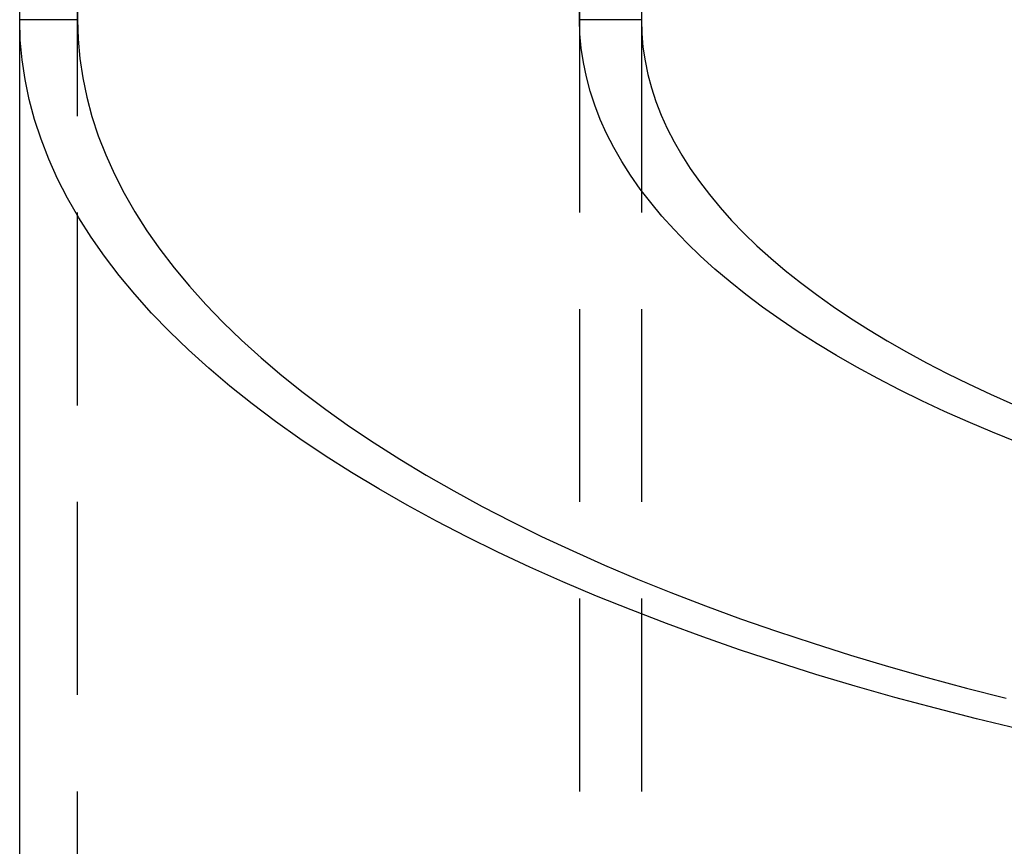
# Model space of a CAD drawing. Extents: x -201 to 156, y -151 to 255.
# Drawn here: x -201 to -175, y 64 to 85 of the extents above; entities that cross this region are included whole.
import ezdxf

# ---------------------------------------------------------------- set-up
doc = ezdxf.new("R2010")
doc.units = 0
doc.header["$LTSCALE"] = 20
doc.linetypes.add('VERDECKT', pattern=[0.375, 0.25, -0.125])
doc.layers.get('0').update_dxf_attribs({"linetype": 'CONTINUOUS'})
doc.layers.add('STEMPEL', color=3, linetype='CONTINUOUS')

# ---------------------------------------------------------------- blocks, each defined once
blk = doc.blocks.new('A$C5BAA8637')
at = {"color": 3, "linetype": 'CONTINUOUS', "extrusion": (2e-16, 1, -2e-16)}
for p, q in [((-51, 85), (-51, 205.2082)), ((-51, 45), (-51, 85))]:
    blk.add_line(p, q, dxfattribs=at)
at = {"color": 1, "linetype": 'VERDECKT', "extrusion": (2e-16, 1, -2e-16)}
for p, q in [((-49.5, 85), (-49.5, 205.2082)), ((-49.5, 85), (-49.5, 195.3087)), ((-36.5, 162.5649), (-36.5, 85)), ((-34.9, 162.5649), (-34.9, 85)), ((-49.5, 85), (-51, 85)), ((-49.5, 85), (-51, 85)), ((-49.5, 45), (-49.5, 85)), ((-49.5, 45), (-49.5, 85)), ((-36.5, 85), (-36.5, 61)), ((-34.9, 85), (-36.5, 85)), ((-36.5, 85), (-36.5, 43)), ((-34.9, 85), (-36.5, 85)), ((-34.9, 85), (-34.9, 8.1619))]:
    blk.add_line(p, q, dxfattribs=at)
at = {"color": 1, "linetype": 'VERDECKT'}
for points in [[(-51, 85, 0), (-50.9846, 88.0216, 0)], [(-51, 85, 0), (-50.9846, 88.0216, 0)], [(-49.4851, 87.9328, 0), (-49.5, 85, 0)], [(-49.4851, 87.9328, 0), (-49.5, 85, 0)], [(-49.4851, 87.9328, 0), (-49.5, 85, 0)], [(-36.5, 85, 0), (-36.489, 87.1625, 0)], [(-36.5, 85, 0), (-36.489, 87.1625, 0)], [(-36.5, 85, 0), (-36.489, 87.1625, 0)], [(-34.8895, 87.0677, 0), (-34.9, 85, 0)], [(-34.8895, 87.0677, 0), (-34.9, 85, 0)], [(-49.5, 85, 0), (-49.4851, 84.4968, 0), (-49.4404, 83.9939, 0), (-49.3659, 83.4917, 0), (-49.2616, 82.9903, 0), (-49.1277, 82.4901, 0), (-48.9642, 81.9915, 0), (-48.7712, 81.4947, 0), (-48.5489, 81, 0), (-48.2973, 80.5076, 0), (-48.0165, 80.018, 0), (-47.7069, 79.5314, 0), (-47.3685, 79.0481, 0), (-47.0016, 78.5684, 0), (-46.6064, 78.0926, 0), (-46.1831, 77.6209, 0), (-45.732, 77.1536, 0), (-45.2534, 76.6911, 0), (-44.7475, 76.2336, 0), (-44.2146, 75.7814, 0), (-43.6551, 75.3347, 0), (-43.0693, 74.8938, 0), (-42.4576, 74.4591, 0), (-41.8203, 74.0306, 0), (-41.1577, 73.6088, 0), (-40.4704, 73.1939, 0), (-39.7588, 72.786, 0), (-39.0231, 72.3856, 0), (-38.264, 71.9927, 0), (-37.4818, 71.6076, 0), (-36.6771, 71.2306, 0), (-35.8502, 70.862, 0), (-35.0018, 70.5018, 0), (-34.1323, 70.1503, 0), (-33.2422, 69.8079, 0), (-32.3321, 69.4745, 0), (-31.4025, 69.1505, 0), (-30.454, 68.8361, 0), (-29.4871, 68.5314, 0), (-28.5025, 68.2366, 0), (-27.5007, 67.9519, 0), (-26.4824, 67.6775, 0), (-25.4481, 67.4135, 0)], [(-49.5, 85, 0), (-49.4851, 84.4968, 0), (-49.4404, 83.9939, 0), (-49.3659, 83.4917, 0), (-49.2616, 82.9903, 0), (-49.1277, 82.4901, 0), (-48.9642, 81.9915, 0), (-48.7712, 81.4947, 0), (-48.5489, 81, 0), (-48.2973, 80.5076, 0), (-48.0165, 80.018, 0), (-47.7069, 79.5314, 0), (-47.3685, 79.0481, 0), (-47.0016, 78.5684, 0), (-46.6064, 78.0926, 0), (-46.1831, 77.6209, 0), (-45.732, 77.1536, 0), (-45.2534, 76.6911, 0), (-44.7475, 76.2336, 0), (-44.2146, 75.7814, 0), (-43.6551, 75.3347, 0), (-43.0693, 74.8938, 0), (-42.4576, 74.4591, 0), (-41.8203, 74.0306, 0), (-41.1577, 73.6088, 0), (-40.4704, 73.1939, 0), (-39.7588, 72.786, 0), (-39.0231, 72.3856, 0), (-38.264, 71.9927, 0), (-37.4818, 71.6076, 0), (-36.6771, 71.2306, 0), (-35.8502, 70.862, 0), (-35.0018, 70.5018, 0), (-34.1323, 70.1503, 0), (-33.2422, 69.8079, 0), (-32.3321, 69.4745, 0), (-31.4025, 69.1505, 0), (-30.454, 68.8361, 0), (-29.4871, 68.5314, 0), (-28.5025, 68.2366, 0), (-27.5007, 67.9519, 0), (-26.4824, 67.6775, 0), (-25.4481, 67.4135, 0)], [(-49.5, 85, 0), (-49.4851, 84.4968, 0), (-49.4404, 83.9939, 0), (-49.3659, 83.4917, 0), (-49.2616, 82.9903, 0), (-49.1277, 82.4901, 0), (-48.9642, 81.9915, 0), (-48.7712, 81.4947, 0), (-48.5489, 81, 0), (-48.2973, 80.5076, 0), (-48.0165, 80.018, 0), (-47.7069, 79.5314, 0), (-47.3685, 79.0481, 0), (-47.0016, 78.5684, 0), (-46.6064, 78.0926, 0), (-46.1831, 77.6209, 0), (-45.732, 77.1536, 0), (-45.2534, 76.6911, 0), (-44.7475, 76.2336, 0), (-44.2146, 75.7814, 0), (-43.6551, 75.3347, 0), (-43.0693, 74.8938, 0), (-42.4576, 74.4591, 0), (-41.8203, 74.0306, 0), (-41.1577, 73.6088, 0), (-40.4704, 73.1939, 0), (-39.7588, 72.786, 0), (-39.0231, 72.3856, 0), (-38.264, 71.9927, 0), (-37.4818, 71.6076, 0), (-36.6771, 71.2306, 0), (-35.8502, 70.862, 0), (-35.0018, 70.5018, 0), (-34.1323, 70.1503, 0), (-33.2422, 69.8079, 0), (-32.3321, 69.4745, 0), (-31.4025, 69.1505, 0), (-30.454, 68.8361, 0), (-29.4871, 68.5314, 0), (-28.5025, 68.2366, 0), (-27.5007, 67.9519, 0), (-26.4824, 67.6775, 0), (-25.4481, 67.4135, 0)], [(-25.1682, 74.0503, 0), (-25.8094, 74.3094, 0), (-26.435, 74.575, 0), (-27.0447, 74.8468, 0), (-27.6381, 75.1248, 0), (-28.2149, 75.4087, 0), (-28.7746, 75.6984, 0), (-29.3171, 75.9937, 0), (-29.8418, 76.2945, 0), (-30.3486, 76.6004, 0), (-30.8372, 76.9115, 0), (-31.3071, 77.2274, 0), (-31.7582, 77.548, 0), (-32.1901, 77.873, 0), (-32.6027, 78.2024, 0), (-32.9956, 78.5359, 0), (-33.3687, 78.8732, 0), (-33.7216, 79.2143, 0), (-34.0542, 79.5588, 0), (-34.3664, 79.9066, 0), (-34.6578, 80.2575, 0), (-34.9283, 80.6112, 0), (-35.1778, 80.9676, 0), (-35.4061, 81.3264, 0), (-35.6131, 81.6875, 0), (-35.7987, 82.0505, 0), (-35.9626, 82.4153, 0), (-36.1049, 82.7816, 0), (-36.2255, 83.1493, 0), (-36.3242, 83.5181, 0), (-36.4011, 83.8878, 0), (-36.456, 84.2582, 0), (-36.489, 84.629, 0), (-36.5, 85, 0)], [(-25.1682, 74.0503, 0), (-25.8094, 74.3094, 0), (-26.435, 74.575, 0), (-27.0447, 74.8468, 0), (-27.6381, 75.1248, 0), (-28.2149, 75.4087, 0), (-28.7746, 75.6984, 0), (-29.3171, 75.9937, 0), (-29.8418, 76.2945, 0), (-30.3486, 76.6004, 0), (-30.8372, 76.9115, 0), (-31.3071, 77.2274, 0), (-31.7582, 77.548, 0), (-32.1901, 77.873, 0), (-32.6027, 78.2024, 0), (-32.9956, 78.5359, 0), (-33.3687, 78.8732, 0), (-33.7216, 79.2143, 0), (-34.0542, 79.5588, 0), (-34.3664, 79.9066, 0), (-34.6578, 80.2575, 0), (-34.9283, 80.6112, 0), (-35.1778, 80.9676, 0), (-35.4061, 81.3264, 0), (-35.6131, 81.6875, 0), (-35.7987, 82.0505, 0), (-35.9626, 82.4153, 0), (-36.1049, 82.7816, 0), (-36.2255, 83.1493, 0), (-36.3242, 83.5181, 0), (-36.4011, 83.8878, 0), (-36.456, 84.2582, 0), (-36.489, 84.629, 0), (-36.5, 85, 0)], [(-25.1682, 74.0503, 0), (-25.8094, 74.3094, 0), (-26.435, 74.575, 0), (-27.0447, 74.8468, 0), (-27.6381, 75.1248, 0), (-28.2149, 75.4087, 0), (-28.7746, 75.6984, 0), (-29.3171, 75.9937, 0), (-29.8418, 76.2945, 0), (-30.3486, 76.6004, 0), (-30.8372, 76.9115, 0), (-31.3071, 77.2274, 0), (-31.7582, 77.548, 0), (-32.1901, 77.873, 0), (-32.6027, 78.2024, 0), (-32.9956, 78.5359, 0), (-33.3687, 78.8732, 0), (-33.7216, 79.2143, 0), (-34.0542, 79.5588, 0), (-34.3664, 79.9066, 0), (-34.6578, 80.2575, 0), (-34.9283, 80.6112, 0), (-35.1778, 80.9676, 0), (-35.4061, 81.3264, 0), (-35.6131, 81.6875, 0), (-35.7987, 82.0505, 0), (-35.9626, 82.4153, 0), (-36.1049, 82.7816, 0), (-36.2255, 83.1493, 0), (-36.3242, 83.5181, 0), (-36.4011, 83.8878, 0), (-36.456, 84.2582, 0), (-36.489, 84.629, 0), (-36.5, 85, 0)], [(-34.9, 85, 0), (-34.8895, 84.6452, 0), (-34.858, 84.2907, 0), (-34.8054, 83.9365, 0), (-34.7319, 83.5831, 0), (-34.6375, 83.2304, 0), (-34.5223, 82.8789, 0), (-34.3862, 82.5286, 0), (-34.2294, 82.1798, 0), (-34.052, 81.8327, 0), (-33.8541, 81.4875, 0), (-33.6358, 81.1444, 0), (-33.3972, 80.8036, 0), (-33.1385, 80.4654, 0), (-32.8599, 80.1299, 0), (-32.5614, 79.7973, 0), (-32.2434, 79.4679, 0), (-31.9059, 79.1418, 0), (-31.5492, 78.8192, 0), (-31.1735, 78.5004, 0), (-30.7791, 78.1855, 0), (-30.366, 77.8746, 0), (-29.9347, 77.5681, 0), (-29.4854, 77.266, 0), (-29.0183, 76.9686, 0), (-28.5337, 76.6761, 0), (-28.0319, 76.3885, 0), (-27.5133, 76.1062, 0), (-26.9781, 75.8292, 0), (-26.4266, 75.5577, 0), (-25.8592, 75.2919, 0), (-25.2762, 75.032, 0)], [(-34.9, 85, 0), (-34.8895, 84.6452, 0), (-34.858, 84.2907, 0), (-34.8054, 83.9365, 0), (-34.7319, 83.5831, 0), (-34.6375, 83.2304, 0), (-34.5223, 82.8789, 0), (-34.3862, 82.5286, 0), (-34.2294, 82.1798, 0), (-34.052, 81.8327, 0), (-33.8541, 81.4875, 0), (-33.6358, 81.1444, 0), (-33.3972, 80.8036, 0), (-33.1385, 80.4654, 0), (-32.8599, 80.1299, 0), (-32.5614, 79.7973, 0), (-32.2434, 79.4679, 0), (-31.9059, 79.1418, 0), (-31.5492, 78.8192, 0), (-31.1735, 78.5004, 0), (-30.7791, 78.1855, 0), (-30.366, 77.8746, 0), (-29.9347, 77.5681, 0), (-29.4854, 77.266, 0), (-29.0183, 76.9686, 0), (-28.5337, 76.6761, 0), (-28.0319, 76.3885, 0), (-27.5133, 76.1062, 0), (-26.9781, 75.8292, 0), (-26.4266, 75.5577, 0), (-25.8592, 75.2919, 0), (-25.2762, 75.032, 0)]]:
    blk.add_polyline3d(points, dxfattribs=at)
at = {"color": 3, "linetype": 'CONTINUOUS'}
blk.add_polyline3d([(-25.1378, 66.6195, 0), (-26.2192, 66.8806, 0), (-27.2849, 67.1526, 0), (-28.3341, 67.4353, 0), (-29.3662, 67.7286, 0), (-30.3807, 68.0323, 0), (-31.3768, 68.3463, 0), (-32.3541, 68.6702, 0), (-33.3118, 69.004, 0), (-34.2495, 69.3475, 0), (-35.1666, 69.7004, 0), (-36.0624, 70.0624, 0), (-36.9366, 70.4335, 0), (-37.7885, 70.8134, 0), (-38.6177, 71.2018, 0), (-39.4235, 71.5985, 0), (-40.2057, 72.0033, 0), (-40.9636, 72.4159, 0), (-41.6968, 72.8361, 0), (-42.405, 73.2636, 0), (-43.0875, 73.6982, 0), (-43.7442, 74.1396, 0), (-44.3744, 74.5876, 0), (-44.978, 75.0418, 0), (-45.5544, 75.502, 0), (-46.1035, 75.9679, 0), (-46.6247, 76.4393, 0), (-47.1179, 76.9159, 0), (-47.5826, 77.3973, 0), (-48.0187, 77.8832, 0), (-48.4259, 78.3735, 0), (-48.804, 78.8678, 0), (-49.1526, 79.3657, 0), (-49.4716, 79.8671, 0), (-49.7608, 80.3715, 0), (-50.02, 80.8787, 0), (-50.2492, 81.3884, 0), (-50.448, 81.9003, 0), (-50.6165, 82.4141, 0), (-50.7544, 82.9294, 0), (-50.8618, 83.446, 0), (-50.9386, 83.9635, 0), (-50.9846, 84.4816, 0), (-51, 85, 0)], dxfattribs=at)
blk.add_polyline3d([(-25.1378, 66.6195, 0), (-26.2192, 66.8806, 0), (-27.2849, 67.1526, 0), (-28.3341, 67.4353, 0), (-29.3662, 67.7286, 0), (-30.3807, 68.0323, 0), (-31.3768, 68.3463, 0), (-32.3541, 68.6702, 0), (-33.3118, 69.004, 0), (-34.2495, 69.3475, 0), (-35.1666, 69.7004, 0), (-36.0624, 70.0624, 0), (-36.9366, 70.4335, 0), (-37.7885, 70.8134, 0), (-38.6177, 71.2018, 0), (-39.4235, 71.5985, 0), (-40.2057, 72.0033, 0), (-40.9636, 72.4159, 0), (-41.6968, 72.8361, 0), (-42.405, 73.2636, 0), (-43.0875, 73.6982, 0), (-43.7442, 74.1396, 0), (-44.3744, 74.5876, 0), (-44.978, 75.0418, 0), (-45.5544, 75.502, 0), (-46.1035, 75.9679, 0), (-46.6247, 76.4393, 0), (-47.1179, 76.9159, 0), (-47.5826, 77.3973, 0), (-48.0187, 77.8832, 0), (-48.4259, 78.3735, 0), (-48.804, 78.8678, 0), (-49.1526, 79.3657, 0), (-49.4716, 79.8671, 0), (-49.7608, 80.3715, 0), (-50.02, 80.8787, 0), (-50.2492, 81.3884, 0), (-50.448, 81.9003, 0), (-50.6165, 82.4141, 0), (-50.7544, 82.9294, 0), (-50.8618, 83.446, 0), (-50.9386, 83.9635, 0), (-50.9846, 84.4816, 0), (-51, 85, 0)], dxfattribs=at)

msp = doc.modelspace()

# ---------------------------------------------------------------- block references
at = {"layer": 'STEMPEL'}
msp.add_blockref('A$C5BAA8637', (-150, 0), dxfattribs=at)

doc.saveas('drawing.dxf')
